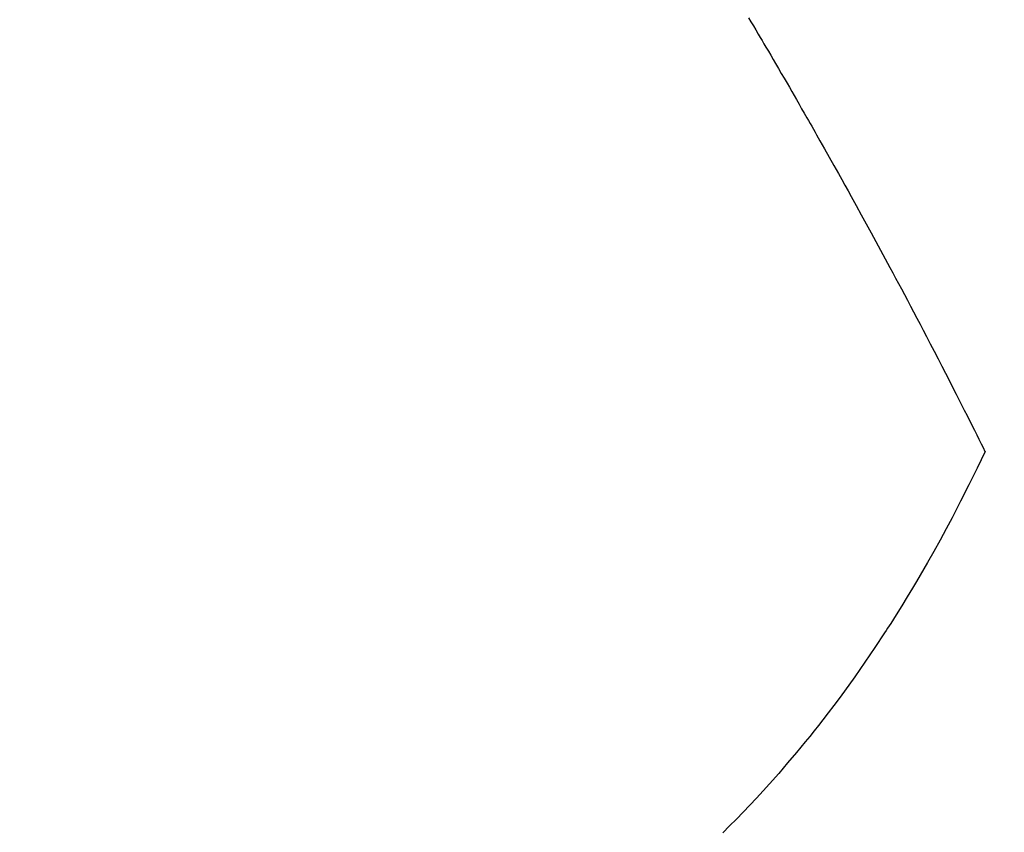
# Model space of a CAD drawing. Extents: x 27948 to 54421, y -11045 to -2175.
# Drawn here: x 44466 to 44481, y -4252 to -4239 of the extents above; entities that cross this region are included whole.
import ezdxf

# ---------------------------------------------------------------- set-up
doc = ezdxf.new("R2010")
doc.units = 0
doc.header["$LTSCALE"] = 50
doc.header["$MEASUREMENT"] = 0
doc.linetypes.add('HIDDEN', pattern=[0.375, 0.25, -0.125])
doc.layers.get('0').update_dxf_attribs({"linetype": 'CONTINUOUS'})
doc.layers.get('DEFPOINTS').update_dxf_attribs({"color": 146, "linetype": 'CONTINUOUS'})
for name, color, linetype in [('150-機器', 8, 'CONTINUOUS'), ('160-文字', 254, 'CONTINUOUS'), ('166-寸法B', 11, 'CONTINUOUS')]:
    doc.layers.add(name, color=color, linetype=linetype)
doc.styles.add('KH001', font='txt')
doc.dimstyles.new('KH1xx015', dxfattribs={"dimscale": 10, "dimtxt": 3.8, "dimasz": 0.8, "dimexe": 0.3, "dimexo": 1.2, "dimgap": 0.5, "dimtad": 3, "dimdec": 1, "dimdsep": 46, "dimlunit": 6, "dimtxsty": 'KH001', "dimblk": 'DOT', "dimcen": 1, "dimdle": 1, "dimclrd": 256, "dimclre": 256, "dimclrt": 256, "dimadec": 0, "dimazin": 0, "dimtfac": 1, "dimtdec": 1, "dimtix": 1, "dimtmove": 2, "dimatfit": 3, "dimldrblk": 'CLOSEDBLANK', "dimfxl": 1, "dimtolj": 1, "dimtzin": 0, "dimlwd": -1, "dimlwe": -1, "dimarcsym": 0})
doc.dimstyles.new('KH1xx030', dxfattribs={"dimscale": 30, "dimtxt": 2, "dimasz": 0.6, "dimexe": 0.3, "dimexo": 1.2, "dimgap": 0.5, "dimtad": 3, "dimdec": 1, "dimdsep": 46, "dimlunit": 6, "dimtxsty": 'KH001', "dimblk": 'DOT', "dimcen": 1, "dimdle": 1, "dimclrd": 256, "dimclre": 256, "dimclrt": 256, "dimadec": 0, "dimazin": 0, "dimtfac": 1, "dimtdec": 1, "dimtix": 1, "dimtmove": 2, "dimatfit": 3, "dimldrblk": 'CLOSEDBLANK', "dimfxl": 1, "dimtolj": 1, "dimtzin": 0, "dimlwd": -1, "dimlwe": -1, "dimarcsym": 0})

# ---------------------------------------------------------------- blocks, each defined once
blk = doc.blocks.new('F402_H')
at = {"layer": '150-機器', "color": 13, "linetype": 'HIDDEN'}
for points in [[(213.605, -159.434), (213.566, -159.498), (213.528, -159.563), (213.49, -159.627), (213.452, -159.691), (213.422, -159.743), (213.391, -159.794), (213.361, -159.845), (213.33, -159.897), (213.292, -159.961), (213.255, -160.025), (213.217, -160.09), (213.179, -160.154), (213.134, -160.231), (213.089, -160.309), (213.044, -160.386), (212.999, -160.464), (212.962, -160.528), (212.924, -160.593), (212.887, -160.657), (212.85, -160.722), (212.809, -160.793), (212.769, -160.864), (212.728, -160.935), (212.687, -161.006), (212.662, -161.051), (212.636, -161.096), (212.61, -161.141), (212.584, -161.186), (212.559, -161.232), (212.533, -161.277), (212.507, -161.322), (212.482, -161.368), (212.409, -161.497), (212.336, -161.626), (212.263, -161.755), (212.191, -161.884), (212.14, -161.975), (212.09, -162.065), (212.04, -162.156), (211.989, -162.246), (211.911, -162.388), (211.833, -162.531), (211.754, -162.673), (211.676, -162.815), (211.603, -162.951), (211.529, -163.086), (211.456, -163.222), (211.383, -163.358), (211.337, -163.442), (211.292, -163.526), (211.247, -163.61), (211.202, -163.694), (211.154, -163.785), (211.106, -163.875), (211.058, -163.966), (211.01, -164.057), (210.959, -164.154), (210.909, -164.251), (210.858, -164.347), (210.807, -164.444), (210.747, -164.56), (210.686, -164.677), (210.626, -164.793), (210.566, -164.909), (210.509, -165.019), (210.453, -165.129), (210.396, -165.239), (210.34, -165.349), (210.298, -165.433), (210.255, -165.517), (210.213, -165.601), (210.17, -165.685), (210.141, -165.743), (210.112, -165.801), (210.083, -165.859), (210.054, -165.917), (210.018, -165.988), (209.982, -166.059), (209.947, -166.13), (209.912, -166.201), (209.905, -166.214), (209.899, -166.227), (209.893, -166.24), (209.887, -166.253)], [(209.887, -166.253), (210.013, -166.514), (210.141, -166.775), (210.271, -167.034), (210.403, -167.292), (210.498, -167.469), (210.594, -167.646), (210.691, -167.822), (210.79, -167.996), (210.848, -168.097), (210.907, -168.197), (210.966, -168.297), (211.025, -168.397), (211.11, -168.537), (211.195, -168.677), (211.282, -168.816), (211.37, -168.955), (211.394, -168.992), (211.418, -169.029), (211.442, -169.066), (211.466, -169.103), (211.619, -169.334), (211.775, -169.563), (211.934, -169.791), (212.096, -170.016), (212.18, -170.131), (212.265, -170.245), (212.351, -170.358), (212.438, -170.471), (212.505, -170.557), (212.574, -170.643), (212.642, -170.728), (212.712, -170.813), (212.849, -170.98), (212.989, -171.146), (213.13, -171.31), (213.273, -171.472), (213.376, -171.585), (213.479, -171.698), (213.584, -171.809), (213.689, -171.919), (213.795, -172.028), (213.901, -172.136), (214.008, -172.242)]]:
    blk.add_lwpolyline(points, dxfattribs=at)
blk = doc.blocks.new('_Dot')
at = {"color": 0, "linetype": 'ByBlock', "lineweight": -2}
blk.add_line((-0.5, 0), (-1, 0), dxfattribs=at)
at = {"color": 0, "linetype": 'ByBlock', "const_width": 0.5}
blk.add_lwpolyline([(-0.25, 0, 1), (0.25, 0, 1)], format="xyb", close=True, dxfattribs=at)
blk = doc.blocks.new('*D333')
at = {"layer": '166-寸法B', "transparency": 16777216}
for p, q in [((44819.005, -3760.058), (44492.04, -3760.058)), ((44501.04, -3778.058), (44501.04, -4267.058)), ((44522.555, -4285.058), (44492.04, -4285.058))]:
    blk.add_line(p, q, dxfattribs=at)
at = {"layer": 'DEFPOINTS', "color": 0, "transparency": 16777216}
for p in [(44855.005, -3760.058), (44501.04, -4285.058), (44558.555, -4285.058)]:
    blk.add_point(p, dxfattribs=at)
at = {"layer": '166-寸法B', "transparency": 16777216, "xscale": 18, "yscale": 18, "zscale": 18}
for p, rotation in [((44501.04, -3760.058), 90), ((44501.04, -4285.058), 270)]:
    blk.add_blockref('_Dot', p, dxfattribs=dict(at, rotation=rotation))
at = {"layer": '166-寸法B', "transparency": 16777216, "insert": (44452.455, -3915.36), "char_height": 60, "attachment_point": 5, "rotation": 90, "style": 'KH001'}
blk.add_mtext('\\A1;525', dxfattribs=at)
blk = doc.blocks.new('_ClosedBlank')
at = {"color": 0, "linetype": 'ByBlock', "lineweight": -2}
for p, q in [((-1, 0.16667), (0, 0)), ((-1, 0.16667), (-1, -0.16667)), ((0, 0), (-1, -0.16667))]:
    blk.add_line(p, q, dxfattribs=at)
blk = doc.blocks.new('*D337')
at = {"layer": 'DEFPOINTS', "transparency": 16777216}
for p, q in [((44690.963, -4124.39), (44690.963, -4359.297)), ((44390.963, -4147.058), (44390.963, -4359.297)), ((44398.963, -4356.297), (44682.963, -4356.297))]:
    blk.add_line(p, q, dxfattribs=at)
at = {"layer": 'DEFPOINTS', "color": 0, "transparency": 16777216}
for p in [(44690.963, -4112.39), (44390.963, -4135.058), (44690.963, -4356.297)]:
    blk.add_point(p, dxfattribs=at)
at = {"layer": 'DEFPOINTS', "transparency": 16777216, "xscale": 8, "yscale": 8, "zscale": 8, "rotation": 180}
blk.add_blockref('_Dot', (44390.963, -4356.297), dxfattribs=at)
at = {"layer": 'DEFPOINTS', "transparency": 16777216, "xscale": 8, "yscale": 8, "zscale": 8}
blk.add_blockref('_Dot', (44690.963, -4356.297), dxfattribs=at)
at = {"layer": 'DEFPOINTS', "transparency": 16777216, "insert": (44540.963, -4332.297), "char_height": 38, "attachment_point": 5, "style": 'KH001'}
blk.add_mtext('\\A1;300', dxfattribs=at)

msp = doc.modelspace()

# ---------------------------------------------------------------- block references
at = {"layer": '150-機器', "xscale": -1}
msp.add_blockref('F402_H', (44690.971, -4079.866), dxfattribs=at)

# ---------------------------------------------------------------- dimensions: what is measured, and where the dimension line sits
at = {"layer": '166-寸法B'}
dim = msp.add_linear_dim(base=(44501.04, -4285.058), p1=(44855.005, -3760.058), p2=(44558.555, -4285.058), angle=90, dimstyle='KH1xx030', dxfattribs=at)
dim.commit()
dim.dimension.update_dxf_attribs({"geometry": '*D333', "text_midpoint": (44452.455, -3915.36), "dimtype": 128})
at = {"layer": 'DEFPOINTS'}
dim = msp.add_linear_dim(base=(44690.963, -4356.297), p1=(44390.963, -4135.058), p2=(44690.963, -4112.39), dimstyle='KH1xx015', dxfattribs=at)
dim.commit()
dim.dimension.update_dxf_attribs({"geometry": '*D337', "text_midpoint": (44540.963, -4332.297)})

# ---------------------------------------------------------------- leaders
at = {"layer": '160-文字', "annotation_type": 0, "has_hookline": 1, "hookline_direction": 1, "text_width": 963.959}
msp.add_leader([(44570.971, -4072.677), (43389.434, -5861.629), (43371.434, -5861.629)], dimstyle='KH1xx030', override={"dimgap": 0.5, "dimtad": 1}, dxfattribs=at)
at = {"layer": '160-文字'}
msp.add_leader([(44810.971, -4080.058), (43389.434, -5861.629)], dimstyle='KH1xx030', override={"dimgap": 0.5, "dimtad": 1}, dxfattribs=at)

doc.saveas('drawing.dxf')
